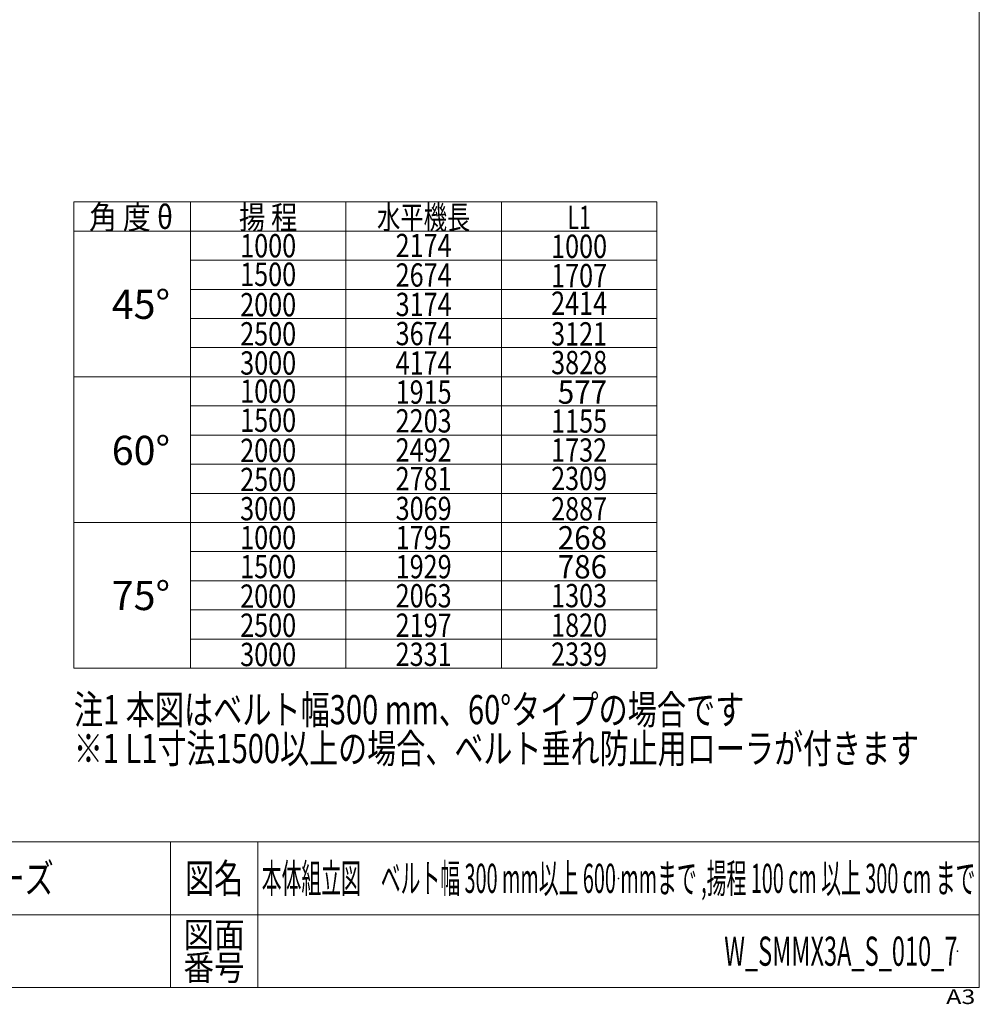
# Model space of a CAD drawing. Units: millimetres. Extents: x -2955 to 2955, y -2027 to 2027.
# Drawn here: x 980 to 2955, y -2027 to 0 of the extents above; entities that cross this region are included whole.
import ezdxf
from ezdxf.enums import TextEntityAlignment as Align

# ---------------------------------------------------------------- set-up
doc = ezdxf.new("R2010")
doc.units = ezdxf.units.MM
doc.header["$LTSCALE"] = 3.75
doc.header["$PDSIZE"] = 1
doc.layers.add('ZUWAKU', color=7, linetype='Continuous')
doc.styles.add('dcStyle0', font='txt.shx', dxfattribs={"width": 1.2, "bigfont": 'bigfont'})
doc.styles.add('dcStyle1', font='ＭＳ Ｐゴシック')

# ---------------------------------------------------------------- blocks, each defined once
blk = doc.blocks.new('DC_GROUP_W_SMMX3A_S_010_7_1')
at = {"layer": 'ZUWAKU', "color": 7, "linetype": 'Continuous', "lineweight": 13}
for p, q in [((2955, -1993.1), (2955, 2026.9)), ((-2955, -1993.1), (2955, -1993.1))]:
    blk.add_line(p, q, dxfattribs=at)
at = {"layer": 'ZUWAKU', "color": 4, "linetype": 'Continuous', "lineweight": 13}
for p, q in [((2955, -1693.1), (-2955, -1693.1)), ((1290, -1693.1), (1290, -1993.1)), ((1470, -1693.1), (1470, -1993.1)), ((-2955, -1843.1), (2955, -1843.1))]:
    blk.add_line(p, q, dxfattribs=at)
at = {"layer": 'ZUWAKU', "color": 2, "style": 'dcStyle0'}
for s, height, width, p, p2 in [('図名', 60, 1.272727, (1320, -1798.1), (1440, -1798.1)), ('図面', 52.5, 1.527273, (1317, -1910.6), (1443, -1910.6)), ('番号', 52.5, 1.527273, (1317, -1978.1), (1443, -1978.1))]:
    blk.add_text(s, height=height, dxfattribs=dict(at, width=width)).set_placement(p, p2, align=Align.FIT)
at = {"layer": 'ZUWAKU', "color": 4, "style": 'dcStyle0', "width": 1.2}
blk.add_text('A3', height=30, dxfattribs=at).set_placement((2886.8, -2026.9), (2946.8, -2026.9), align=Align.FIT)
blk = doc.blocks.new('DC_GROUP_W_SMMX3A_S_010_7_2')
at = {"layer": 'ZUWAKU', "color": 2, "linetype": 'Continuous'}
for p in [(2212.5, -1768.1), (2910, -1918.1)]:
    blk.add_point(p, dxfattribs=at)

msp = doc.modelspace()

# ---------------------------------------------------------------- linework, layer by layer
at = {"color": 3, "linetype": 'Continuous', "lineweight": 13}
for p, q in [((1091.31515308, -1335.49402844), (1091.31515308, -375.49402844)), ((1091.31515308, -375.49402844), (2291.31515308, -375.49402844)), ((1331.31515308, -375.49402844), (1331.31515308, -1335.49402844)), ((1651.31515308, -375.49402844), (1651.31515308, -1335.49402844)), ((1971.31515308, -375.49402844), (1971.31515308, -1335.49402844)), ((2291.31515308, -375.49402844), (2291.31515308, -1335.49402844)), ((1091.31515308, -435.49402844), (2291.31515308, -435.49402844)), ((1331.31515308, -495.49402844), (2291.31515308, -495.49402844)), ((1331.31515308, -555.49402844), (2291.31515308, -555.49402844)), ((1331.31515308, -615.49402844), (2291.31515308, -615.49402844)), ((1331.31515308, -675.49402844), (2291.31515308, -675.49402844)), ((1091.31515308, -735.49402844), (1331.31515308, -735.49402844)), ((1331.31515308, -735.49402844), (2291.31515308, -735.49402844)), ((1331.31515308, -795.49402844), (2291.31515308, -795.49402844)), ((1331.31515308, -855.49402844), (2291.31515308, -855.49402844)), ((1331.31515308, -915.49402844), (2291.31515308, -915.49402844)), ((1331.31515308, -975.49402844), (2291.31515308, -975.49402844)), ((1091.31515308, -1035.49402844), (1331.31515308, -1035.49402844)), ((1331.31515308, -1035.49402844), (2291.31515308, -1035.49402844)), ((1331.31515308, -1095.49402844), (2291.31515308, -1095.49402844)), ((1331.31515308, -1155.49402844), (2291.31515308, -1155.49402844)), ((1331.31515308, -1215.49402844), (2291.31515308, -1215.49402844)), ((1331.31515308, -1275.49402844), (2291.31515308, -1275.49402844)), ((2291.31515308, -1335.49402844), (1091.31515308, -1335.49402844))]:
    msp.add_line(p, q, dxfattribs=at)

# ---------------------------------------------------------------- block references
at = {"layer": 'ZUWAKU', "linetype": 'Continuous'}
for name in ['DC_GROUP_W_SMMX3A_S_010_7_1', 'DC_GROUP_W_SMMX3A_S_010_7_2']:
    msp.add_blockref(name, (0, 0), dxfattribs=at)

# ---------------------------------------------------------------- texts
at = {"color": 3, "style": 'dcStyle1'}
for s, height, width, p, p2 in [('角 度 θ', 48, 0.685718, (1122.77447186, -431.00517768), (1295.57447186, -431.00517768)), ('揚 程', 48, 0.745766, (1431.31515308, -431.47680448), (1551.31515308, -431.47680448)), ('水平機長', 48, 0.6875, (1715.31515308, -431.47680448), (1907.31515308, -431.47680448)), ('L1', 48, 0.661565, (2107.31515308, -431.47680448), (2155.31515308, -431.47680448)), ('1000', 48, 0.825, (1433.71515308, -489.6382257), (1548.91515308, -489.6382257)), ('2174', 48, 0.825, (1753.71515308, -489.18761296), (1868.91515308, -489.18761296)), ('1000', 48, 0.825, (2073.71515308, -490.82704679), (2188.91515308, -490.82704679)), ('1500', 48, 0.825, (1433.71515308, -548.53974884), (1548.91515308, -548.53974884)), ('2674', 48, 0.825, (1753.71515308, -549.91659539), (1868.91515308, -549.91659539)), ('1707', 48, 0.825, (2073.71515308, -551.18513433), (2188.91515308, -551.18513433)), ('45°', 60, 0.6875, (1169.43071393, -616.28423337), (1289.43071393, -616.28423337)), ('2000', 48, 0.825, (1433.71515308, -610.98823287), (1548.91515308, -610.98823287)), ('3174', 48, 0.825, (1753.71515308, -610.54724266), (1868.91515308, -610.54724266)), ('2414', 48, 0.825, (2073.71515308, -607.93480022), (2188.91515308, -607.93480022)), ('2500', 48, 0.825, (1433.71515308, -671.02917795), (1548.91515308, -671.02917795)), ('3674', 48, 0.825, (1753.71515308, -670.44740021), (1868.91515308, -670.44740021)), ('3121', 48, 0.825, (2073.71515308, -671.0781963), (2188.91515308, -671.0781963)), ('3000', 48, 0.825, (1433.71515308, -731.07012304), (1548.91515308, -731.07012304)), ('4174', 48, 0.825, (1753.71515308, -731.07804748), (1868.91515308, -731.07804748)), ('3828', 48, 0.825, (2073.71515308, -730.17240695), (2188.91515308, -730.17240695)), ('1000', 48, 0.825, (1433.71515308, -789.06418919), (1548.91515308, -789.06418919)), ('1915', 48, 0.825, (1753.71515308, -790.97820503), (1868.91515308, -790.97820503)), (' 577', 48, 0.914291, (2073.71515308, -790.97125828), (2188.91515308, -790.97125828)), ('1500', 48, 0.825, (1433.71515308, -848.85276644), (1548.91515308, -848.85276644)), ('2203', 48, 0.825, (1753.71515308, -850.14787286), (1868.91515308, -850.14787286)), ('1155', 48, 0.825, (2073.71515308, -850.63368249), (2188.91515308, -850.63368249)), ('60°', 60, 0.6875, (1169.43071393, -916.97168098), (1289.43071393, -916.97168098)), ('2000', 48, 0.825, (1433.71515308, -910.9685267), (1548.91515308, -910.9685267)), ('2492', 48, 0.825, (1753.71515308, -910.0480304), (1868.91515308, -910.0480304)), ('1732', 48, 0.825, (2073.71515308, -910.29610669), (2188.91515308, -910.29610669)), ('2500', 48, 0.825, (1433.71515308, -970.85378218), (1548.91515308, -970.85378218)), ('2781', 48, 0.825, (1753.71515308, -969.21769823), (1868.91515308, -969.21769823)), ('2309', 48, 0.825, (2073.71515308, -968.82210377), (2188.91515308, -968.82210377)), ('3000', 48, 0.825, (1433.71515308, -1031.02216675), (1548.91515308, -1031.02216675)), ('3069', 48, 0.825, (1753.71515308, -1030.57883523), (1868.91515308, -1030.57883523)), ('2887', 48, 0.825, (2073.71515308, -1031.3255958), (2188.91515308, -1031.3255958)), ('1000', 48, 0.825, (1433.71515308, -1090.43093668), (1548.91515308, -1090.43093668)), ('1795', 48, 0.825, (1753.71515308, -1090.47899278), (1868.91515308, -1090.47899278)), (' 268', 48, 0.914291, (2073.71515308, -1090.98802), (2188.91515308, -1090.98802)), ('1500', 48, 0.825, (1433.71515308, -1150.21951393), (1548.91515308, -1150.21951393)), ('1929', 48, 0.825, (1753.71515308, -1150.37915033), (1868.91515308, -1150.37915033)), (' 786', 48, 0.914291, (2073.71515308, -1150.65044421), (2188.91515308, -1150.65044421)), ('75°', 60, 0.6875, (1169.43071393, -1215.80303325), (1289.43071393, -1215.80303325)), ('2000', 48, 0.825, (1433.71515308, -1211.09917402), (1548.91515308, -1211.09917402)), ('2063', 48, 0.825, (1753.71515308, -1210.27930787), (1868.91515308, -1210.27930787)), ('1303', 48, 0.825, (2073.71515308, -1210.04332415), (2188.91515308, -1210.04332415)), ('2500', 48, 0.825, (1433.71515308, -1270.93609038), (1548.91515308, -1270.93609038)), ('2197', 48, 0.825, (1753.71515308, -1270.90995515), (1868.91515308, -1270.90995515)), ('1820', 48, 0.825, (2073.71515308, -1270.84217548), (2188.91515308, -1270.84217548)), ('3000', 48, 0.825, (1433.71515308, -1331.20115317), (1548.91515308, -1331.20115317)), ('2331', 48, 0.825, (1753.71515308, -1330.8101127), (1868.91515308, -1330.8101127)), ('2339', 48, 0.825, (2073.71515308, -1330.54021712), (2188.91515308, -1330.54021712))]:
    msp.add_text(s, height=height, dxfattribs=dict(at, width=width)).set_placement(p, p2, align=Align.FIT)
at = {"color": 2}
for s, style, width, p, p2 in [('注1 本図はベルト幅300 mm、60°タイプの場合です', 'dcStyle1', 0.72963, (1091.31515308, -1450.78196472), (2471.31515308, -1450.78196472)), ('※1 L1寸法1500以上の場合、ベルト垂れ防止用ローラが付きます', 'dcStyle1', 0.726854, (1091.31515308, -1530.78196472), (2831.31515308, -1530.78196472)), ('ミニシリーズ', 'dcStyle0', 1.2, (690, -1798.07885009), (1050, -1798.07885009)), ('本体組立図\u3000ベルト幅 300 mm以上 600 mmまで ,揚程 100 cm 以上 300 cm まで', 'dcStyle0', 0.487742, (1478.1, -1798.07885009), (2946.9, -1798.07885009)), ('W_SMMX3A_S_010_7', 'dcStyle0', 0.540193, (2430, -1948.07885009), (2910, -1948.07885009))]:
    msp.add_text(s, height=60, dxfattribs=dict(at, style=style, width=width)).set_placement(p, p2, align=Align.FIT)

doc.saveas('drawing.dxf')
